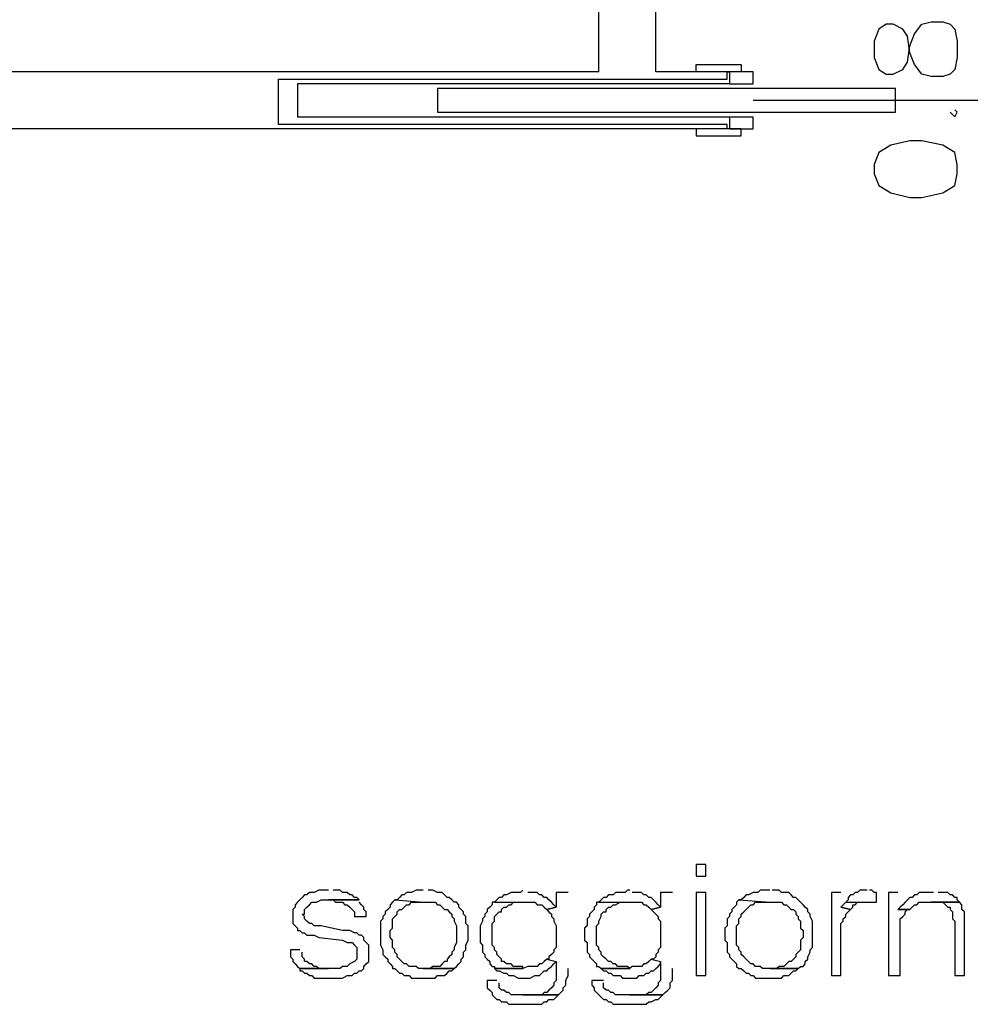
# Model space of a CAD drawing. Units: millimetres. Extents: x 0 to 1118, y -534 to 478.
# Drawn here: x 176 to 193, y 122 to 140 of the extents above; entities that cross this region are included whole.
import ezdxf

# ---------------------------------------------------------------- set-up
doc = ezdxf.new("R2010")
doc.units = ezdxf.units.MM
for name, color, linetype in [('C00-00-00-BLACK', 7, 'Continuous'), ('C00-FF-FF', 4, 'Continuous'), ('C7F-7F-7F', 9, 'Continuous')]:
    doc.layers.add(name, color=color, linetype=linetype)

msp = doc.modelspace()

# ---------------------------------------------------------------- linework, layer by layer
at = {"layer": 'C00-00-00-BLACK'}
for p, q in [((185.94, 139.058), (185.94, 140.198)), ((186.956, 139.058), (186.956, 140.198)), ((185.94, 139.058), (150.423, 139.058)), ((188.184, 139.058), (186.956, 139.058)), ((188.184, 138.039), (150.423, 138.039))]:
    msp.add_line(p, q, dxfattribs=at)
at = {"layer": 'C00-FF-FF'}
for p, q in [((191.062, 139.905), (190.936, 139.82)), ((191.189, 139.905), (191.062, 139.905)), ((191.359, 139.82), (191.189, 139.905)), ((191.57, 139.736), (191.698, 139.905)), ((191.698, 139.905), (191.867, 139.947)), ((191.867, 139.947), (192.078, 139.947)), ((192.078, 139.947), (192.205, 139.905)), ((192.205, 139.905), (192.29, 139.82)), ((190.936, 139.82), (190.85, 139.605)), ((191.444, 139.693), (191.359, 139.82)), ((191.485, 139.393), (191.444, 139.693)), ((191.485, 139.521), (191.57, 139.736)), ((192.29, 139.82), (192.333, 139.605)), ((190.85, 139.605), (190.85, 139.312)), ((191.444, 139.228), (191.485, 139.521)), ((192.333, 139.605), (192.333, 139.312)), ((191.57, 139.185), (191.485, 139.393)), ((190.85, 139.312), (190.936, 139.101)), ((191.359, 139.101), (191.444, 139.228)), ((191.698, 139.016), (191.57, 139.185)), ((192.333, 139.312), (192.29, 139.101)), ((190.936, 139.101), (191.062, 139.016)), ((191.062, 139.016), (191.189, 139.016)), ((191.189, 139.016), (191.359, 139.101)), ((191.867, 138.974), (191.698, 139.016)), ((192.205, 139.016), (192.078, 138.974)), ((192.29, 139.101), (192.205, 139.016)), ((192.078, 138.974), (191.867, 138.974)), ((192.205, 138.339), (192.29, 138.254)), ((192.333, 138.339), (192.29, 138.381)), ((192.29, 138.254), (192.333, 138.339)), ((191.146, 137.746), (190.936, 137.619)), ((191.485, 137.827), (191.146, 137.746)), ((191.698, 137.827), (191.485, 137.827)), ((192.078, 137.746), (191.698, 137.827)), ((192.29, 137.619), (192.078, 137.746)), ((190.936, 137.619), (190.85, 137.404)), ((192.333, 137.404), (192.29, 137.619)), ((190.85, 137.404), (190.85, 137.234)), ((192.333, 137.234), (192.333, 137.404)), ((190.85, 137.234), (190.936, 137.026)), ((192.29, 137.026), (192.333, 137.234)), ((190.936, 137.026), (191.146, 136.899)), ((191.146, 136.899), (191.485, 136.815)), ((191.698, 136.815), (192.078, 136.899)), ((192.078, 136.899), (192.29, 137.026)), ((191.485, 136.815), (191.698, 136.815)), ((187.845, 124.915), (187.675, 124.915)), ((187.675, 124.915), (187.675, 124.704)), ((187.845, 124.704), (187.845, 124.915)), ((187.675, 124.704), (187.845, 124.704)), ((180.775, 124.411), (180.733, 124.369)), ((180.859, 124.411), (180.775, 124.411)), ((180.945, 124.453), (180.859, 124.411)), ((181.114, 124.453), (180.945, 124.453)), ((181.325, 124.453), (181.198, 124.453)), ((181.368, 124.411), (181.325, 124.453)), ((181.452, 124.411), (181.368, 124.411)), ((181.495, 124.369), (181.452, 124.411)), ((182.51, 124.411), (182.469, 124.369)), ((182.596, 124.411), (182.51, 124.411)), ((182.68, 124.453), (182.596, 124.411)), ((182.808, 124.453), (182.68, 124.453)), ((182.976, 124.453), (182.892, 124.453)), ((183.061, 124.411), (182.976, 124.453)), ((183.146, 124.411), (183.061, 124.411)), ((183.188, 124.369), (183.146, 124.411)), ((184.373, 124.411), (184.289, 124.369)), ((184.543, 124.411), (184.373, 124.411)), ((184.586, 124.453), (184.543, 124.411)), ((184.586, 124.453), (184.586, 124.453)), ((184.839, 124.411), (184.67, 124.411)), ((184.882, 124.369), (184.839, 124.411)), ((185.389, 124.411), (185.178, 124.411)), ((185.178, 124.411), (185.178, 124.153)), ((186.235, 124.411), (186.194, 124.369)), ((186.406, 124.411), (186.235, 124.411)), ((186.449, 124.453), (186.406, 124.411)), ((186.49, 124.453), (186.449, 124.453)), ((186.702, 124.411), (186.533, 124.411)), ((186.744, 124.369), (186.702, 124.411)), ((187.252, 124.411), (187.041, 124.411)), ((187.041, 124.411), (187.041, 124.153)), ((187.845, 124.411), (187.675, 124.411)), ((187.675, 124.411), (187.675, 122.929)), ((187.845, 122.929), (187.845, 124.411)), ((188.691, 124.411), (188.607, 124.369)), ((188.776, 124.411), (188.691, 124.411)), ((188.819, 124.453), (188.776, 124.411)), ((188.987, 124.453), (188.819, 124.453)), ((189.158, 124.453), (189.03, 124.453)), ((189.199, 124.411), (189.158, 124.453)), ((189.326, 124.411), (189.199, 124.411)), ((189.369, 124.369), (189.326, 124.411)), ((190.258, 124.411), (190.088, 124.411)), ((190.088, 124.411), (190.088, 122.929)), ((190.513, 124.411), (190.47, 124.369)), ((190.554, 124.411), (190.513, 124.411)), ((190.597, 124.453), (190.554, 124.411)), ((190.723, 124.453), (190.597, 124.453)), ((190.809, 124.453), (190.766, 124.453)), ((190.85, 124.411), (190.809, 124.453)), ((190.893, 124.411), (190.85, 124.411)), ((190.893, 124.238), (190.893, 124.411)), ((191.273, 124.411), (191.105, 124.411)), ((191.105, 124.411), (191.105, 122.929)), ((191.655, 124.411), (191.612, 124.369)), ((191.909, 124.411), (191.655, 124.411)), ((192.162, 124.411), (191.994, 124.411)), ((192.205, 124.369), (192.162, 124.411)), ((180.563, 124.238), (180.522, 124.192)), ((180.606, 124.284), (180.563, 124.238)), ((180.649, 124.326), (180.606, 124.284)), ((180.69, 124.369), (180.649, 124.326)), ((180.649, 124.326), (180.649, 124.326)), ((180.733, 124.369), (180.69, 124.369)), ((180.775, 124.192), (180.818, 124.238)), ((180.818, 124.238), (180.902, 124.238)), ((180.902, 124.238), (180.986, 124.284)), ((180.986, 124.284), (181.664, 124.284)), ((181.664, 124.284), (181.114, 124.284)), ((181.114, 124.284), (181.198, 124.284)), ((181.198, 124.284), (181.241, 124.238)), ((181.241, 124.238), (181.368, 124.238)), ((181.368, 124.238), (181.411, 124.192)), ((181.537, 124.369), (181.495, 124.369)), ((181.58, 124.326), (181.537, 124.369)), ((181.621, 124.326), (181.58, 124.326)), ((181.664, 124.284), (181.621, 124.326)), ((181.707, 124.192), (181.664, 124.238)), ((182.257, 124.238), (182.214, 124.192)), ((182.299, 124.284), (182.257, 124.238)), ((182.341, 124.284), (182.299, 124.284)), ((182.299, 124.284), (182.808, 124.238)), ((182.384, 124.326), (182.341, 124.284)), ((182.426, 124.369), (182.384, 124.326)), ((182.469, 124.369), (182.426, 124.369)), ((182.553, 124.192), (182.596, 124.238)), ((182.596, 124.238), (182.808, 124.238)), ((182.808, 124.238), (183.019, 124.238)), ((183.019, 124.238), (183.061, 124.192)), ((183.231, 124.326), (183.188, 124.369)), ((183.272, 124.326), (183.231, 124.326)), ((183.315, 124.284), (183.272, 124.326)), ((183.358, 124.238), (183.315, 124.284)), ((183.4, 124.238), (183.358, 124.238)), ((183.442, 124.192), (183.4, 124.238)), ((184.077, 124.238), (184.034, 124.238)), ((184.034, 124.238), (184.034, 124.192)), ((184.12, 124.284), (184.077, 124.238)), ((184.077, 124.238), (184.796, 124.238)), ((184.161, 124.326), (184.12, 124.284)), ((184.204, 124.326), (184.161, 124.326)), ((184.247, 124.369), (184.204, 124.326)), ((184.289, 124.369), (184.247, 124.369)), ((184.373, 124.192), (184.416, 124.238)), ((184.416, 124.238), (184.586, 124.238)), ((184.796, 124.238), (184.839, 124.192)), ((184.925, 124.369), (184.882, 124.369)), ((184.966, 124.326), (184.925, 124.369)), ((185.009, 124.326), (184.966, 124.326)), ((185.05, 124.284), (185.009, 124.326)), ((185.093, 124.238), (185.05, 124.284)), ((185.135, 124.192), (185.093, 124.238)), ((185.94, 124.238), (185.898, 124.238)), ((185.898, 124.238), (185.898, 124.192)), ((185.982, 124.284), (185.94, 124.238)), ((185.94, 124.238), (186.702, 124.238)), ((186.024, 124.326), (185.982, 124.284)), ((186.067, 124.326), (186.024, 124.326)), ((186.11, 124.369), (186.067, 124.326)), ((186.194, 124.369), (186.11, 124.369)), ((186.235, 124.192), (186.321, 124.238)), ((186.321, 124.238), (186.49, 124.238)), ((186.702, 124.238), (186.744, 124.192)), ((186.786, 124.369), (186.744, 124.369)), ((186.829, 124.326), (186.786, 124.369)), ((186.87, 124.326), (186.829, 124.326)), ((186.913, 124.284), (186.87, 124.326)), ((186.956, 124.238), (186.913, 124.284)), ((186.999, 124.192), (186.956, 124.238)), ((188.437, 124.284), (188.395, 124.238)), ((188.395, 124.238), (188.395, 124.192)), ((188.48, 124.284), (188.437, 124.284)), ((188.437, 124.284), (188.987, 124.238)), ((188.523, 124.326), (188.48, 124.284)), ((188.565, 124.369), (188.523, 124.326)), ((188.607, 124.369), (188.565, 124.369)), ((188.691, 124.192), (188.734, 124.238)), ((188.734, 124.238), (188.987, 124.238)), ((188.987, 124.238), (189.199, 124.238)), ((189.199, 124.238), (189.242, 124.192)), ((189.411, 124.326), (189.369, 124.369)), ((189.453, 124.326), (189.411, 124.326)), ((189.496, 124.284), (189.453, 124.326)), ((189.538, 124.238), (189.496, 124.284)), ((189.581, 124.192), (189.538, 124.238)), ((189.538, 124.238), (189.538, 124.238)), ((190.343, 124.238), (190.3, 124.192)), ((190.384, 124.284), (190.343, 124.238)), ((190.343, 124.238), (190.893, 124.238)), ((190.427, 124.369), (190.384, 124.326)), ((190.384, 124.326), (190.384, 124.284)), ((190.47, 124.369), (190.427, 124.369)), ((190.513, 124.192), (190.554, 124.238)), ((190.554, 124.238), (190.723, 124.238)), ((191.401, 124.238), (191.359, 124.192)), ((191.444, 124.284), (191.401, 124.238)), ((191.485, 124.326), (191.444, 124.284)), ((191.528, 124.326), (191.485, 124.326)), ((191.57, 124.369), (191.528, 124.326)), ((191.612, 124.369), (191.57, 124.369)), ((191.612, 124.192), (191.655, 124.238)), ((191.655, 124.238), (192.374, 124.238)), ((192.374, 124.238), (191.867, 124.238)), ((191.867, 124.238), (192.078, 124.238)), ((192.078, 124.238), (192.121, 124.192)), ((192.248, 124.369), (192.205, 124.369)), ((192.29, 124.326), (192.248, 124.369)), ((192.333, 124.326), (192.29, 124.326)), ((192.333, 124.284), (192.333, 124.326)), ((192.374, 124.238), (192.333, 124.284)), ((192.417, 124.192), (192.374, 124.238)), ((180.522, 124.153), (180.479, 124.111)), ((180.479, 124.111), (180.479, 123.857)), ((180.522, 124.192), (180.522, 124.153)), ((180.69, 124.111), (180.733, 124.153)), ((180.69, 124.026), (180.69, 124.111)), ((180.733, 124.153), (180.775, 124.192)), ((181.411, 124.192), (181.452, 124.192)), ((181.452, 124.192), (181.452, 124.192)), ((181.452, 124.192), (181.495, 124.153)), ((181.495, 124.153), (181.537, 124.111)), ((181.537, 124.111), (181.58, 124.069)), ((181.58, 124.069), (181.58, 123.984)), ((181.748, 124.153), (181.707, 124.192)), ((181.748, 124.111), (181.748, 124.153)), ((181.791, 124.069), (181.748, 124.111)), ((181.791, 123.984), (181.791, 124.069)), ((182.173, 124.111), (182.13, 124.069)), ((182.13, 124.069), (182.13, 124.026)), ((182.214, 124.153), (182.173, 124.111)), ((182.214, 124.192), (182.214, 124.153)), ((182.341, 124.069), (182.384, 124.111)), ((182.341, 124.026), (182.341, 124.069)), ((182.384, 124.111), (182.426, 124.111)), ((182.426, 124.111), (182.469, 124.153)), ((182.469, 124.153), (182.51, 124.192)), ((182.51, 124.192), (182.553, 124.192)), ((183.061, 124.192), (183.104, 124.192)), ((183.104, 124.192), (183.146, 124.153)), ((183.146, 124.153), (183.188, 124.111)), ((183.188, 124.111), (183.231, 124.111)), ((183.231, 124.111), (183.272, 124.069)), ((183.272, 124.069), (183.315, 124.026)), ((183.442, 124.153), (183.442, 124.192)), ((183.485, 124.111), (183.442, 124.153)), ((183.527, 124.069), (183.485, 124.111)), ((183.527, 124.026), (183.527, 124.069)), ((183.95, 124.069), (183.908, 124.026)), ((183.993, 124.153), (183.95, 124.111)), ((183.95, 124.111), (183.95, 124.069)), ((184.034, 124.192), (183.993, 124.153)), ((184.12, 124.026), (184.161, 124.069)), ((184.161, 124.069), (184.204, 124.069)), ((184.204, 124.111), (184.247, 124.153)), ((184.204, 124.069), (184.204, 124.111)), ((184.247, 124.153), (184.289, 124.153)), ((184.289, 124.153), (184.332, 124.192)), ((184.332, 124.192), (184.373, 124.192)), ((184.839, 124.192), (184.925, 124.192)), ((184.925, 124.192), (184.966, 124.153)), ((184.966, 124.153), (185.009, 124.111)), ((185.178, 124.153), (185.009, 124.111)), ((185.009, 124.111), (185.178, 124.153)), ((185.009, 124.111), (185.05, 124.069)), ((185.05, 124.069), (185.05, 124.069)), ((185.05, 124.069), (185.093, 124.026)), ((185.178, 124.153), (185.135, 124.192)), ((185.178, 124.153), (185.178, 124.153)), ((185.813, 124.069), (185.771, 124.026)), ((185.856, 124.111), (185.813, 124.069)), ((185.898, 124.192), (185.856, 124.153)), ((185.856, 124.153), (185.856, 124.111)), ((185.982, 124.026), (186.024, 124.069)), ((186.024, 124.069), (186.067, 124.069)), ((186.067, 124.111), (186.11, 124.153)), ((186.067, 124.069), (186.067, 124.111)), ((186.11, 124.153), (186.151, 124.153)), ((186.151, 124.153), (186.194, 124.192)), ((186.194, 124.192), (186.235, 124.192)), ((186.744, 124.192), (186.786, 124.192)), ((186.786, 124.192), (186.829, 124.153)), ((186.829, 124.153), (186.87, 124.111)), ((187.041, 124.153), (186.87, 124.111)), ((186.87, 124.111), (187.041, 124.153)), ((186.87, 124.111), (186.913, 124.069)), ((186.913, 124.069), (186.913, 124.069)), ((186.913, 124.069), (186.956, 124.026)), ((187.041, 124.153), (186.999, 124.192)), ((187.041, 124.153), (187.041, 124.153)), ((188.31, 124.069), (188.268, 124.026)), ((188.353, 124.153), (188.31, 124.111)), ((188.31, 124.111), (188.31, 124.069)), ((188.395, 124.192), (188.353, 124.153)), ((188.48, 124.026), (188.523, 124.069)), ((188.523, 124.069), (188.565, 124.111)), ((188.565, 124.111), (188.607, 124.153)), ((188.565, 124.111), (188.565, 124.111)), ((188.607, 124.153), (188.649, 124.192)), ((188.649, 124.192), (188.691, 124.192)), ((189.242, 124.192), (189.285, 124.192)), ((189.285, 124.192), (189.326, 124.153)), ((189.326, 124.153), (189.369, 124.111)), ((189.369, 124.111), (189.411, 124.111)), ((189.411, 124.111), (189.453, 124.069)), ((189.453, 124.069), (189.453, 124.026)), ((189.622, 124.153), (189.581, 124.192)), ((189.665, 124.111), (189.622, 124.153)), ((189.665, 124.069), (189.665, 124.111)), ((189.708, 124.026), (189.665, 124.069)), ((190.3, 124.192), (190.258, 124.153)), ((190.258, 124.153), (190.427, 124.111)), ((190.427, 124.111), (190.258, 124.153)), ((190.343, 124.026), (190.384, 124.069)), ((190.384, 124.069), (190.427, 124.111)), ((190.427, 124.111), (190.47, 124.153)), ((190.47, 124.153), (190.47, 124.192)), ((190.47, 124.192), (190.513, 124.192)), ((191.316, 124.153), (191.273, 124.111)), ((191.485, 124.111), (191.273, 124.111)), ((191.273, 124.111), (191.485, 124.111)), ((191.359, 124.192), (191.316, 124.153)), ((191.401, 124.069), (191.444, 124.111)), ((191.401, 124.026), (191.401, 124.069)), ((191.444, 124.111), (191.485, 124.111)), ((191.485, 124.111), (191.528, 124.153)), ((191.528, 124.153), (191.57, 124.192)), ((191.57, 124.192), (191.612, 124.192)), ((192.121, 124.192), (192.162, 124.153)), ((192.162, 124.153), (192.205, 124.153)), ((192.205, 124.153), (192.205, 124.111)), ((192.205, 124.111), (192.248, 124.069)), ((192.248, 124.069), (192.248, 123.942)), ((192.417, 124.111), (192.417, 124.192)), ((192.46, 124.069), (192.417, 124.111)), ((192.46, 122.929), (192.46, 124.069)), ((180.69, 123.984), (180.649, 124.026)), ((180.649, 124.026), (180.69, 124.026)), ((180.69, 123.942), (180.69, 123.984)), ((180.733, 123.9), (180.69, 123.942)), ((180.775, 123.857), (180.733, 123.9)), ((180.733, 123.9), (180.733, 123.9)), ((181.58, 123.984), (181.791, 123.984)), ((182.087, 123.942), (182.046, 123.9)), ((182.046, 123.9), (182.046, 123.473)), ((182.13, 124.026), (182.087, 123.984)), ((182.087, 123.984), (182.087, 123.942)), ((182.257, 123.942), (182.299, 123.984)), ((182.257, 123.776), (182.257, 123.942)), ((182.299, 123.984), (182.341, 124.026)), ((183.315, 124.026), (183.315, 123.984)), ((183.315, 123.984), (183.358, 123.942)), ((183.358, 123.942), (183.358, 123.9)), ((183.358, 123.9), (183.4, 123.818)), ((183.569, 123.984), (183.527, 124.026)), ((183.569, 123.857), (183.569, 123.984)), ((183.865, 123.9), (183.824, 123.818)), ((183.908, 123.984), (183.865, 123.942)), ((183.865, 123.942), (183.865, 123.9)), ((183.908, 124.026), (183.908, 123.984)), ((184.034, 123.857), (184.077, 123.9)), ((184.077, 123.984), (184.12, 124.026)), ((184.077, 123.9), (184.077, 123.984)), ((185.093, 124.026), (185.093, 123.984)), ((185.093, 123.984), (185.135, 123.942)), ((185.135, 123.942), (185.135, 123.9)), ((185.135, 123.9), (185.178, 123.818)), ((185.771, 123.984), (185.728, 123.942)), ((185.728, 123.942), (185.728, 123.818)), ((185.771, 124.026), (185.771, 123.984)), ((185.94, 123.9), (185.982, 123.984)), ((185.94, 123.857), (185.94, 123.9)), ((185.982, 123.984), (185.982, 124.026)), ((186.956, 124.026), (186.999, 123.984)), ((186.999, 123.984), (186.999, 123.942)), ((186.999, 123.942), (187.041, 123.9)), ((187.041, 123.9), (187.041, 123.434)), ((188.268, 123.984), (188.226, 123.942)), ((188.226, 123.942), (188.226, 123.818)), ((188.268, 124.026), (188.268, 123.984)), ((188.437, 123.942), (188.48, 123.984)), ((188.437, 123.857), (188.437, 123.942)), ((188.48, 123.984), (188.48, 124.026)), ((189.453, 124.026), (189.496, 123.984)), ((189.496, 123.984), (189.496, 123.942)), ((189.496, 123.942), (189.538, 123.9)), ((189.538, 123.9), (189.538, 123.776)), ((189.708, 123.984), (189.708, 124.026)), ((189.75, 123.9), (189.708, 123.984)), ((189.75, 123.434), (189.75, 123.9)), ((190.258, 123.857), (190.3, 123.9)), ((190.3, 123.942), (190.343, 123.984)), ((190.3, 123.9), (190.3, 123.942)), ((190.343, 123.984), (190.343, 124.026)), ((191.316, 123.942), (191.359, 123.984)), ((191.316, 122.929), (191.316, 123.942)), ((191.359, 123.984), (191.401, 124.026)), ((192.248, 123.942), (192.29, 123.9)), ((192.29, 123.9), (192.29, 122.929)), ((180.479, 123.857), (180.522, 123.818)), ((180.522, 123.818), (180.563, 123.776)), ((180.563, 123.776), (180.563, 123.734)), ((180.563, 123.734), (180.606, 123.734)), ((180.606, 123.734), (180.649, 123.691)), ((180.649, 123.691), (180.69, 123.691)), ((180.69, 123.691), (180.733, 123.649)), ((180.818, 123.857), (180.775, 123.857)), ((180.859, 123.818), (180.818, 123.857)), ((180.986, 123.818), (180.859, 123.818)), ((181.368, 123.734), (180.986, 123.818)), ((181.495, 123.734), (181.368, 123.734)), ((181.58, 123.691), (181.495, 123.734)), ((181.621, 123.691), (181.58, 123.691)), ((181.664, 123.649), (181.621, 123.691)), ((182.214, 123.734), (182.257, 123.776)), ((182.214, 123.607), (182.214, 123.734)), ((183.4, 123.818), (183.4, 123.518)), ((183.611, 123.818), (183.569, 123.857)), ((183.611, 123.564), (183.611, 123.818)), ((183.824, 123.818), (183.824, 123.518)), ((184.034, 123.473), (184.034, 123.857)), ((185.178, 123.818), (185.178, 123.434)), ((185.728, 123.818), (185.685, 123.776)), ((185.685, 123.776), (185.685, 123.564)), ((185.898, 123.818), (185.94, 123.857)), ((185.898, 123.473), (185.898, 123.818)), ((188.226, 123.818), (188.184, 123.776)), ((188.184, 123.776), (188.184, 123.564)), ((188.395, 123.818), (188.437, 123.857)), ((188.395, 123.473), (188.395, 123.818)), ((189.538, 123.776), (189.581, 123.734)), ((189.581, 123.734), (189.581, 123.607)), ((190.258, 122.929), (190.258, 123.857)), ((180.733, 123.649), (180.859, 123.649)), ((180.859, 123.649), (180.945, 123.607)), ((180.945, 123.607), (181.368, 123.564)), ((181.368, 123.564), (181.368, 123.564)), ((181.368, 123.564), (181.452, 123.518)), ((181.452, 123.518), (181.537, 123.518)), ((181.537, 123.518), (181.58, 123.473)), ((181.707, 123.649), (181.664, 123.649)), ((181.748, 123.607), (181.707, 123.649)), ((181.748, 123.564), (181.748, 123.607)), ((181.791, 123.518), (181.748, 123.564)), ((181.834, 123.473), (181.791, 123.518)), ((182.257, 123.564), (182.214, 123.607)), ((182.257, 123.434), (182.257, 123.564)), ((183.4, 123.518), (183.358, 123.434)), ((183.569, 123.473), (183.611, 123.564)), ((183.824, 123.518), (183.865, 123.473)), ((185.685, 123.564), (185.728, 123.518)), ((185.728, 123.518), (185.728, 123.349)), ((188.184, 123.564), (188.226, 123.518)), ((188.226, 123.518), (188.226, 123.349)), ((189.581, 123.607), (189.538, 123.564)), ((189.538, 123.564), (189.538, 123.391)), ((180.606, 123.391), (180.436, 123.391)), ((180.436, 123.391), (180.436, 123.264)), ((180.649, 123.264), (180.649, 123.349)), ((181.58, 123.473), (181.58, 123.473)), ((181.58, 123.473), (181.621, 123.434)), ((181.621, 123.434), (181.621, 123.222)), ((181.834, 123.18), (181.834, 123.473)), ((182.046, 123.473), (182.087, 123.391)), ((182.087, 123.391), (182.087, 123.307)), ((182.299, 123.391), (182.257, 123.434)), ((182.299, 123.349), (182.299, 123.391)), ((182.341, 123.307), (182.299, 123.349)), ((183.358, 123.391), (183.315, 123.349)), ((183.315, 123.349), (183.315, 123.307)), ((183.358, 123.434), (183.358, 123.391)), ((183.527, 123.349), (183.569, 123.391)), ((183.527, 123.264), (183.527, 123.349)), ((183.569, 123.391), (183.569, 123.473)), ((183.865, 123.473), (183.865, 123.349)), ((183.865, 123.349), (183.908, 123.307)), ((184.077, 123.434), (184.034, 123.473)), ((184.077, 123.391), (184.077, 123.434)), ((184.12, 123.349), (184.077, 123.391)), ((184.12, 123.307), (184.12, 123.349)), ((185.135, 123.349), (185.093, 123.307)), ((185.178, 123.434), (185.135, 123.391)), ((185.135, 123.391), (185.135, 123.349)), ((185.728, 123.349), (185.771, 123.307)), ((185.94, 123.434), (185.898, 123.473)), ((185.94, 123.391), (185.94, 123.434)), ((185.982, 123.349), (185.94, 123.391)), ((185.982, 123.307), (185.982, 123.349)), ((186.999, 123.349), (186.956, 123.307)), ((187.041, 123.434), (186.999, 123.391)), ((186.999, 123.391), (186.999, 123.349)), ((188.226, 123.349), (188.268, 123.307)), ((188.437, 123.434), (188.395, 123.473)), ((188.437, 123.391), (188.437, 123.434)), ((188.48, 123.349), (188.437, 123.391)), ((188.48, 123.307), (188.48, 123.349)), ((189.496, 123.349), (189.453, 123.307)), ((189.538, 123.391), (189.496, 123.349)), ((189.665, 123.264), (189.708, 123.349)), ((189.708, 123.391), (189.75, 123.434)), ((189.708, 123.349), (189.708, 123.391)), ((180.436, 123.264), (180.479, 123.222)), ((180.479, 123.222), (180.479, 123.18)), ((180.479, 123.18), (180.522, 123.141)), ((180.69, 123.222), (180.649, 123.264)), ((180.69, 123.18), (180.69, 123.222)), ((180.733, 123.18), (180.69, 123.18)), ((180.775, 123.141), (180.733, 123.18)), ((181.58, 123.18), (181.495, 123.141)), ((181.621, 123.222), (181.58, 123.18)), ((181.58, 123.18), (181.58, 123.18)), ((181.791, 123.141), (181.834, 123.18)), ((182.087, 123.307), (182.13, 123.264)), ((182.13, 123.264), (182.173, 123.222)), ((182.173, 123.222), (182.173, 123.18)), ((182.173, 123.18), (182.214, 123.141)), ((182.341, 123.264), (182.341, 123.307)), ((182.384, 123.222), (182.341, 123.264)), ((182.426, 123.18), (182.384, 123.222)), ((182.469, 123.141), (182.426, 123.18)), ((183.188, 123.18), (183.146, 123.141)), ((183.231, 123.18), (183.188, 123.18)), ((183.272, 123.264), (183.231, 123.222)), ((183.231, 123.222), (183.231, 123.18)), ((183.315, 123.307), (183.272, 123.264)), ((183.442, 123.141), (183.485, 123.18)), ((183.485, 123.222), (183.527, 123.264)), ((183.485, 123.18), (183.485, 123.222)), ((183.908, 123.307), (183.908, 123.264)), ((183.908, 123.264), (183.95, 123.222)), ((183.95, 123.222), (183.993, 123.18)), ((183.993, 123.18), (183.993, 123.141)), ((184.161, 123.264), (184.12, 123.307)), ((184.204, 123.222), (184.161, 123.264)), ((184.204, 123.18), (184.204, 123.222)), ((184.247, 123.18), (184.204, 123.18)), ((184.289, 123.141), (184.247, 123.18)), ((184.966, 123.18), (184.925, 123.141)), ((185.009, 123.222), (184.966, 123.18)), ((185.05, 123.222), (185.009, 123.222)), ((185.009, 123.222), (185.178, 123.18)), ((185.093, 123.307), (185.05, 123.264)), ((185.05, 123.264), (185.05, 123.222)), ((185.135, 123.141), (185.178, 123.18)), ((185.178, 123.18), (185.178, 122.845)), ((185.771, 123.307), (185.771, 123.264)), ((185.771, 123.264), (185.813, 123.222)), ((185.813, 123.222), (185.856, 123.18)), ((185.856, 123.18), (185.898, 123.141)), ((186.024, 123.264), (185.982, 123.307)), ((186.067, 123.222), (186.024, 123.264)), ((186.11, 123.18), (186.067, 123.222)), ((186.151, 123.18), (186.11, 123.18)), ((186.194, 123.141), (186.151, 123.18)), ((186.829, 123.18), (186.786, 123.141)), ((186.87, 123.222), (186.829, 123.18)), ((186.913, 123.222), (186.87, 123.222)), ((186.87, 123.222), (187.041, 123.18)), ((186.956, 123.264), (186.913, 123.222)), ((186.956, 123.307), (186.956, 123.264)), ((187.041, 123.141), (187.041, 123.18)), ((187.041, 123.18), (187.041, 122.845)), ((188.268, 123.307), (188.268, 123.264)), ((188.268, 123.264), (188.31, 123.222)), ((188.31, 123.222), (188.353, 123.18)), ((188.353, 123.18), (188.395, 123.141)), ((188.523, 123.264), (188.48, 123.307)), ((188.565, 123.222), (188.523, 123.264)), ((188.607, 123.18), (188.565, 123.222)), ((188.649, 123.141), (188.607, 123.18)), ((189.326, 123.18), (189.285, 123.141)), ((189.369, 123.18), (189.326, 123.18)), ((189.411, 123.222), (189.369, 123.18)), ((189.453, 123.264), (189.411, 123.222)), ((189.453, 123.307), (189.453, 123.264)), ((189.622, 123.18), (189.665, 123.222)), ((189.622, 123.141), (189.622, 123.18)), ((189.665, 123.222), (189.665, 123.264)), ((180.522, 123.141), (180.563, 123.095)), ((180.563, 123.095), (180.606, 123.056)), ((180.606, 123.056), (181.114, 123.056)), ((181.325, 123.056), (180.606, 123.056)), ((180.606, 123.056), (180.606, 123.014)), ((180.606, 123.014), (180.649, 123.014)), ((180.649, 123.014), (180.69, 122.972)), ((180.818, 123.141), (180.775, 123.141)), ((180.859, 123.095), (180.818, 123.141)), ((180.902, 123.095), (180.859, 123.095)), ((180.945, 123.056), (180.902, 123.095)), ((181.114, 123.056), (180.945, 123.056)), ((181.368, 123.095), (181.325, 123.056)), ((181.452, 123.095), (181.368, 123.095)), ((181.495, 123.141), (181.452, 123.095)), ((181.495, 123.141), (181.495, 123.141)), ((181.621, 122.972), (181.664, 123.014)), ((181.664, 123.014), (181.707, 123.014)), ((181.707, 123.014), (181.748, 123.056)), ((181.748, 123.095), (181.791, 123.141)), ((181.748, 123.056), (181.748, 123.095)), ((182.214, 123.141), (182.257, 123.095)), ((182.257, 123.095), (182.257, 123.056)), ((182.257, 123.056), (182.299, 123.056)), ((182.299, 123.056), (182.341, 123.014)), ((182.341, 123.014), (182.384, 122.972)), ((182.51, 123.141), (182.469, 123.141)), ((182.553, 123.095), (182.51, 123.141)), ((182.68, 123.095), (182.553, 123.095)), ((182.723, 123.056), (182.68, 123.095)), ((183.358, 123.056), (182.723, 123.056)), ((182.933, 123.056), (182.808, 123.056)), ((182.808, 123.056), (183.358, 123.056)), ((182.976, 123.095), (182.933, 123.056)), ((183.104, 123.095), (182.976, 123.095)), ((183.146, 123.141), (183.104, 123.095)), ((183.231, 122.972), (183.272, 123.014)), ((183.272, 123.014), (183.315, 123.014)), ((183.315, 123.014), (183.358, 123.056)), ((183.358, 123.056), (183.4, 123.095)), ((183.4, 123.095), (183.442, 123.141)), ((183.4, 123.095), (183.4, 123.095)), ((183.993, 123.141), (184.034, 123.095)), ((184.034, 123.095), (184.077, 123.095)), ((184.077, 123.095), (184.077, 123.056)), ((184.586, 123.056), (184.077, 123.056)), ((184.077, 123.056), (184.12, 123.014)), ((184.077, 123.056), (184.586, 123.056)), ((184.12, 123.014), (184.161, 123.014)), ((184.161, 123.014), (184.247, 122.972)), ((184.373, 123.141), (184.289, 123.141)), ((184.416, 123.095), (184.373, 123.141)), ((184.586, 123.095), (184.416, 123.095)), ((184.67, 123.095), (184.586, 123.056)), ((184.586, 123.056), (184.586, 123.095)), ((184.839, 123.095), (184.67, 123.095)), ((184.882, 123.141), (184.839, 123.095)), ((184.925, 123.141), (184.882, 123.141)), ((184.925, 122.972), (184.966, 123.014)), ((184.966, 123.014), (185.009, 123.014)), ((185.009, 123.014), (185.05, 123.056)), ((185.05, 123.056), (185.093, 123.095)), ((185.093, 123.095), (185.135, 123.141)), ((185.389, 122.929), (185.389, 123.056)), ((185.898, 123.141), (185.898, 123.095)), ((185.898, 123.095), (185.94, 123.095)), ((185.94, 123.095), (185.982, 123.056)), ((186.49, 123.056), (185.982, 123.056)), ((185.982, 123.056), (186.024, 123.014)), ((185.982, 123.056), (186.49, 123.056)), ((186.024, 123.014), (186.067, 123.014)), ((186.067, 123.014), (186.11, 122.972)), ((186.235, 123.141), (186.194, 123.141)), ((186.278, 123.095), (186.235, 123.141)), ((186.449, 123.095), (186.278, 123.095)), ((186.49, 123.056), (186.449, 123.095)), ((186.533, 123.095), (186.49, 123.056)), ((186.702, 123.095), (186.533, 123.095)), ((186.744, 123.141), (186.702, 123.095)), ((186.786, 123.141), (186.744, 123.141)), ((186.829, 122.972), (186.87, 123.014)), ((186.87, 123.014), (186.913, 123.014)), ((186.913, 123.014), (186.956, 123.056)), ((186.956, 123.056), (186.999, 123.095)), ((186.999, 123.095), (187.041, 123.141)), ((187.252, 122.845), (187.252, 123.056)), ((188.395, 123.141), (188.395, 123.095)), ((188.395, 123.095), (188.437, 123.056)), ((188.437, 123.056), (188.48, 123.056)), ((188.48, 123.056), (188.523, 123.014)), ((188.523, 123.014), (188.565, 122.972)), ((188.691, 123.141), (188.649, 123.141)), ((188.734, 123.095), (188.691, 123.141)), ((188.819, 123.095), (188.734, 123.095)), ((188.86, 123.056), (188.819, 123.095)), ((189.496, 123.056), (188.86, 123.056)), ((189.115, 123.056), (188.987, 123.056)), ((188.987, 123.056), (189.496, 123.056)), ((189.158, 123.095), (189.115, 123.056)), ((189.242, 123.095), (189.158, 123.095)), ((189.285, 123.141), (189.242, 123.095)), ((189.369, 122.972), (189.411, 123.014)), ((189.411, 123.014), (189.453, 123.014)), ((189.453, 123.014), (189.496, 123.056)), ((189.496, 123.056), (189.538, 123.095)), ((189.538, 123.095), (189.581, 123.095)), ((189.581, 123.095), (189.622, 123.141)), ((180.69, 122.972), (180.733, 122.972)), ((180.733, 122.972), (180.775, 122.929)), ((180.775, 122.929), (180.818, 122.929)), ((180.818, 122.929), (180.859, 122.887)), ((180.859, 122.887), (181.114, 122.887)), ((181.114, 122.887), (181.368, 122.887)), ((181.368, 122.887), (181.452, 122.929)), ((181.452, 122.929), (181.537, 122.929)), ((181.537, 122.929), (181.58, 122.972)), ((181.58, 122.972), (181.621, 122.972)), ((182.384, 122.972), (182.426, 122.972)), ((182.426, 122.972), (182.469, 122.929)), ((182.469, 122.929), (182.553, 122.929)), ((182.553, 122.929), (182.596, 122.887)), ((182.596, 122.887), (183.019, 122.887)), ((183.019, 122.887), (183.061, 122.929)), ((183.061, 122.929), (183.188, 122.929)), ((183.188, 122.929), (183.231, 122.972)), ((184.12, 122.845), (183.95, 122.845)), ((183.95, 122.845), (183.95, 122.711)), ((184.247, 122.972), (184.289, 122.972)), ((184.289, 122.972), (184.332, 122.929)), ((184.332, 122.929), (184.416, 122.929)), ((184.416, 122.929), (184.5, 122.887)), ((184.5, 122.887), (184.712, 122.887)), ((184.712, 122.887), (184.796, 122.929)), ((184.796, 122.929), (184.882, 122.929)), ((184.882, 122.929), (184.925, 122.972)), ((184.925, 122.972), (184.925, 122.972)), ((185.178, 122.845), (185.135, 122.802)), ((185.348, 122.845), (185.389, 122.929)), ((185.348, 122.757), (185.348, 122.845)), ((186.024, 122.845), (185.813, 122.845)), ((185.813, 122.845), (185.813, 122.757)), ((186.11, 122.972), (186.151, 122.972)), ((186.151, 122.972), (186.194, 122.929)), ((186.194, 122.929), (186.321, 122.929)), ((186.321, 122.929), (186.363, 122.887)), ((186.363, 122.887), (186.49, 122.887)), ((186.49, 122.887), (186.617, 122.887)), ((186.617, 122.887), (186.66, 122.929)), ((186.66, 122.929), (186.744, 122.929)), ((186.744, 122.929), (186.786, 122.972)), ((186.786, 122.972), (186.829, 122.972)), ((187.041, 122.845), (186.999, 122.802)), ((187.209, 122.802), (187.252, 122.845)), ((187.675, 122.929), (187.845, 122.929)), ((188.565, 122.972), (188.607, 122.972)), ((188.607, 122.972), (188.649, 122.929)), ((188.649, 122.929), (188.691, 122.929)), ((188.691, 122.929), (188.734, 122.887)), ((188.734, 122.887), (189.199, 122.887)), ((189.199, 122.887), (189.242, 122.929)), ((189.242, 122.929), (189.326, 122.929)), ((189.326, 122.929), (189.369, 122.972)), ((190.088, 122.929), (190.258, 122.929)), ((191.105, 122.929), (191.316, 122.929)), ((192.29, 122.929), (192.46, 122.929)), ((183.95, 122.711), (183.993, 122.672)), ((183.993, 122.672), (184.034, 122.629)), ((184.161, 122.711), (184.161, 122.802)), ((184.204, 122.672), (184.161, 122.711)), ((184.247, 122.672), (184.204, 122.672)), ((184.289, 122.629), (184.247, 122.672)), ((185.05, 122.672), (185.009, 122.629)), ((185.093, 122.711), (185.05, 122.672)), ((185.05, 122.672), (185.05, 122.672)), ((185.135, 122.757), (185.093, 122.711)), ((185.135, 122.802), (185.135, 122.757)), ((185.262, 122.629), (185.305, 122.672)), ((185.305, 122.711), (185.348, 122.757)), ((185.305, 122.672), (185.305, 122.711)), ((185.813, 122.757), (185.856, 122.711)), ((185.856, 122.711), (185.856, 122.672)), ((185.856, 122.672), (185.898, 122.629)), ((186.024, 122.711), (186.024, 122.802)), ((186.067, 122.672), (186.024, 122.711)), ((186.11, 122.672), (186.067, 122.672)), ((186.151, 122.629), (186.11, 122.672)), ((186.913, 122.672), (186.87, 122.629)), ((186.956, 122.711), (186.913, 122.672)), ((186.913, 122.672), (186.913, 122.672)), ((186.999, 122.757), (186.956, 122.711)), ((186.999, 122.802), (186.999, 122.757)), ((187.125, 122.629), (187.167, 122.672)), ((187.167, 122.672), (187.209, 122.711)), ((187.209, 122.711), (187.209, 122.802)), ((184.034, 122.629), (184.034, 122.587)), ((184.034, 122.587), (184.077, 122.545)), ((184.077, 122.545), (184.12, 122.503)), ((184.12, 122.503), (184.161, 122.503)), ((184.161, 122.503), (184.204, 122.46)), ((184.204, 122.46), (184.289, 122.46)), ((184.332, 122.629), (184.289, 122.629)), ((184.289, 122.46), (184.332, 122.418)), ((184.373, 122.587), (184.332, 122.629)), ((184.586, 122.587), (184.373, 122.587)), ((185.221, 122.587), (184.586, 122.587)), ((184.925, 122.587), (184.586, 122.587)), ((184.586, 122.587), (185.221, 122.587)), ((184.966, 122.629), (184.925, 122.587)), ((184.925, 122.418), (184.966, 122.46)), ((185.009, 122.629), (184.966, 122.629)), ((184.966, 122.46), (185.009, 122.46)), ((185.009, 122.46), (185.05, 122.503)), ((185.05, 122.503), (185.135, 122.503)), ((185.135, 122.503), (185.178, 122.545)), ((185.178, 122.545), (185.221, 122.587)), ((185.221, 122.587), (185.262, 122.629)), ((185.898, 122.629), (185.94, 122.587)), ((185.94, 122.587), (185.982, 122.545)), ((185.982, 122.545), (186.024, 122.503)), ((186.024, 122.503), (186.067, 122.503)), ((186.067, 122.503), (186.11, 122.46)), ((186.11, 122.46), (186.151, 122.46)), ((186.194, 122.629), (186.151, 122.629)), ((186.151, 122.46), (186.194, 122.418)), ((186.235, 122.587), (186.194, 122.629)), ((187.083, 122.587), (186.235, 122.587)), ((186.786, 122.587), (186.49, 122.587)), ((186.49, 122.587), (187.083, 122.587)), ((186.829, 122.629), (186.786, 122.587)), ((186.786, 122.418), (186.829, 122.46)), ((186.87, 122.629), (186.829, 122.629)), ((186.829, 122.46), (186.87, 122.46)), ((186.87, 122.46), (186.956, 122.503)), ((186.956, 122.503), (186.999, 122.503)), ((186.999, 122.503), (187.041, 122.545)), ((187.041, 122.545), (187.083, 122.587)), ((187.083, 122.587), (187.125, 122.629)), ((184.332, 122.418), (184.628, 122.418)), ((184.628, 122.418), (184.925, 122.418)), ((186.194, 122.418), (186.49, 122.418)), ((186.49, 122.418), (186.786, 122.418))]:
    msp.add_line(p, q, dxfattribs=at)
at = {"layer": 'C7F-7F-7F'}
for p, q in [((187.675, 139.058), (187.675, 139.185)), ((187.675, 139.185), (188.48, 139.185)), ((188.48, 139.185), (188.48, 139.058)), ((188.48, 139.058), (187.675, 139.058)), ((188.226, 138.928), (188.226, 139.058)), ((188.226, 139.058), (188.268, 139.058)), ((188.268, 139.058), (188.268, 138.843)), ((188.691, 139.055), (188.268, 139.055)), ((188.268, 139.055), (188.268, 138.843)), ((188.691, 138.843), (188.691, 139.055)), ((180.225, 138.12), (180.225, 138.928)), ((180.225, 138.928), (188.226, 138.928)), ((188.268, 138.843), (180.563, 138.843)), ((180.563, 138.843), (180.563, 138.254)), ((188.268, 138.843), (188.691, 138.843)), ((191.232, 138.762), (183.061, 138.762)), ((183.061, 138.762), (183.061, 138.339)), ((191.232, 138.339), (191.232, 138.762)), ((188.691, 138.55), (196.692, 138.55)), ((183.061, 138.339), (191.232, 138.339)), ((188.226, 138.12), (180.225, 138.12)), ((180.563, 138.254), (188.268, 138.254)), ((188.226, 138.039), (188.226, 138.12)), ((188.268, 138.254), (188.268, 138.039)), ((188.691, 138.25), (188.268, 138.25)), ((188.268, 138.25), (188.268, 138.039)), ((188.691, 138.039), (188.691, 138.25)), ((187.675, 138.039), (187.675, 137.912)), ((188.48, 138.039), (187.675, 138.039)), ((188.268, 138.039), (188.226, 138.039)), ((188.268, 138.039), (188.691, 138.039)), ((188.48, 137.912), (188.48, 138.039)), ((187.675, 137.912), (188.48, 137.912))]:
    msp.add_line(p, q, dxfattribs=at)

doc.saveas('drawing.dxf')
